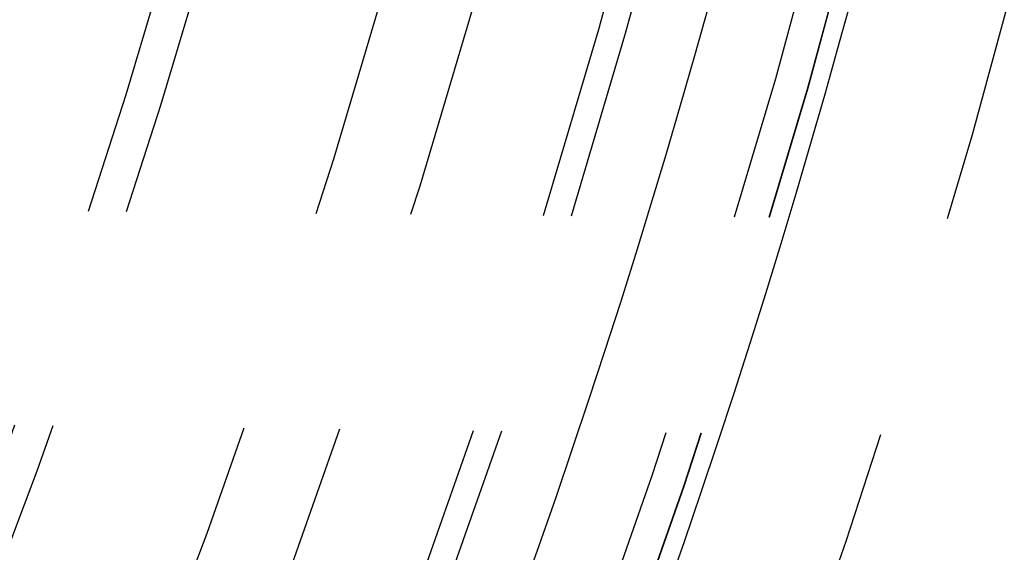
# Model space of a CAD drawing. Extents: x -51 to 51, y -201 to 147.
# Drawn here: x 41 to 46, y -165 to -162 of the extents above; entities that cross this region are included whole.
import ezdxf

# ---------------------------------------------------------------- set-up
doc = ezdxf.new("R2010")
doc.units = 0
doc.header["$LTSCALE"] = 10
doc.linetypes.add('VERDECKT', pattern=[0.375, 0.25, -0.125])
doc.layers.get('0').update_dxf_attribs({"linetype": 'CONTINUOUS'})
doc.layers.add('STEMPEL', color=3, linetype='CONTINUOUS')

# ---------------------------------------------------------------- blocks, each defined once
blk = doc.blocks.new('A$CFEFF1DA3')
at = {"color": 3, "linetype": 'CONTINUOUS'}
for radius in [51, 47, 46.25]:
    blk.add_circle((0, 0), radius, dxfattribs=at)
at = {"color": 1, "linetype": 'VERDECKT'}
for radius in [49.5, 47.8453, 46.9, 46.89898, 46.71407, 45.848, 45.7, 45, 44.5, 43.5, 43.3, 42.30927]:
    blk.add_circle((0, 0), radius, dxfattribs=at)

msp = doc.modelspace()

# ---------------------------------------------------------------- block references
at = {"layer": 'STEMPEL'}
msp.add_blockref('A$CFEFF1DA3', (0, -150), dxfattribs=at)

doc.saveas('drawing.dxf')
